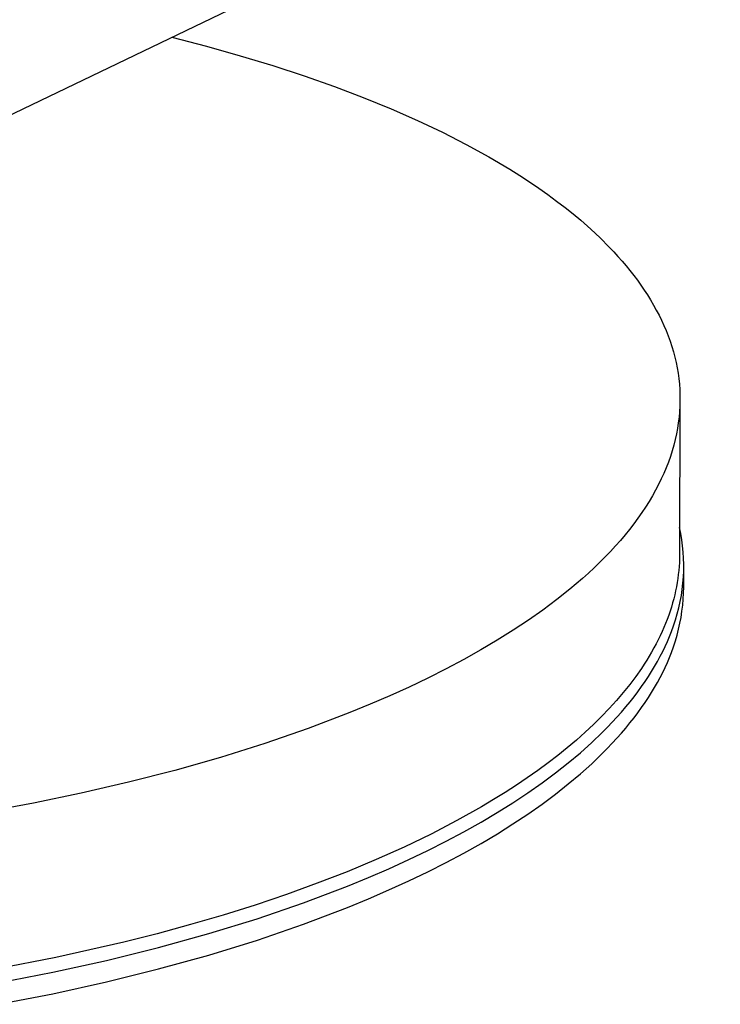
# Model space of a CAD drawing. Units: millimetres. Extents: x -706 to 706, y -1374 to 1374.
# Drawn here: x -480 to -382, y -472 to -335 of the extents above; entities that cross this region are included whole.
import ezdxf

# ---------------------------------------------------------------- set-up
doc = ezdxf.new("R2010")
doc.units = ezdxf.units.MM
doc.header["$MEASUREMENT"] = 0
doc.layers.add('Default', color=7, linetype='Continuous', true_color=0x000000)

msp = doc.modelspace()

# ---------------------------------------------------------------- linework, layer by layer
at = {"layer": 'Default', "color": 7, "true_color": 0xffffff}
for p, q in [((-533.1, -372.93), (-287.1, -254.71)), ((-458.55, -337.1), (-453.7, -338.35)), ((-453.7, -338.35), (-449.01, -339.66)), ((-449.01, -339.66), (-444.47, -341.04)), ((-444.47, -341.04), (-440.09, -342.47)), ((-440.09, -342.47), (-435.88, -343.95)), ((-435.88, -343.95), (-431.84, -345.48)), ((-431.84, -345.48), (-427.98, -347.06)), ((-427.98, -347.06), (-424.29, -348.68)), ((-424.29, -348.68), (-420.79, -350.33)), ((-420.79, -350.33), (-417.48, -352.02)), ((-417.48, -352.02), (-414.36, -353.74)), ((-414.36, -353.74), (-411.42, -355.48)), ((-411.42, -355.48), (-410.02, -356.35)), ((-410.02, -356.35), (-408.66, -357.24)), ((-408.66, -357.24), (-407.36, -358.12)), ((-407.36, -358.12), (-406.1, -359.01)), ((-406.1, -359.01), (-404.89, -359.91)), ((-404.89, -359.91), (-403.72, -360.8)), ((-403.72, -360.8), (-402.6, -361.7)), ((-402.6, -361.7), (-401.52, -362.6)), ((-401.52, -362.6), (-400.14, -363.82)), ((-400.14, -363.82), (-398.81, -365.06)), ((-398.81, -365.06), (-397.54, -366.33)), ((-397.54, -366.33), (-396.93, -366.97)), ((-396.93, -366.97), (-396.34, -367.62)), ((-396.34, -367.62), (-395.76, -368.27)), ((-395.76, -368.27), (-395.2, -368.93)), ((-395.2, -368.93), (-394.66, -369.6)), ((-394.66, -369.6), (-394.14, -370.27)), ((-394.14, -370.27), (-393.63, -370.94)), ((-393.63, -370.94), (-393.14, -371.62)), ((-393.14, -371.62), (-392.67, -372.31)), ((-392.67, -372.31), (-392.22, -373)), ((-392.22, -373), (-391.79, -373.7)), ((-391.79, -373.7), (-391.38, -374.4)), ((-391.38, -374.4), (-390.99, -375.1)), ((-390.99, -375.1), (-390.61, -375.81)), ((-390.61, -375.81), (-390.26, -376.53)), ((-390.26, -376.53), (-389.93, -377.25)), ((-389.93, -377.25), (-389.63, -377.97)), ((-389.63, -377.97), (-389.34, -378.7)), ((-389.34, -378.7), (-389.07, -379.43)), ((-389.07, -379.43), (-388.83, -380.17)), ((-388.83, -380.17), (-388.61, -380.91)), ((-388.61, -380.91), (-388.41, -381.65)), ((-388.41, -381.65), (-388.24, -382.4)), ((-388.24, -382.4), (-388.09, -383.15)), ((-388.09, -383.15), (-387.96, -383.91)), ((-387.96, -383.91), (-387.86, -384.66)), ((-387.86, -384.66), (-387.78, -385.42)), ((-387.78, -385.42), (-387.72, -386.19)), ((-387.72, -386.19), (-387.69, -386.95)), ((-387.69, -387.72), (-387.75, -409.14)), ((-387.69, -387.72), (-387.71, -388.49)), ((-387.69, -386.95), (-387.69, -387.72)), ((-387.75, -389.27), (-387.82, -390.04)), ((-387.71, -388.49), (-387.75, -389.27)), ((-387.92, -390.82), (-388.04, -391.59)), ((-387.82, -390.04), (-387.92, -390.82)), ((-388.18, -392.37), (-388.36, -393.16)), ((-388.04, -391.59), (-388.18, -392.37)), ((-388.36, -393.16), (-388.56, -393.94)), ((-388.78, -394.72), (-389.03, -395.5)), ((-388.56, -393.94), (-388.78, -394.72)), ((-389.31, -396.29), (-389.62, -397.07)), ((-389.03, -395.5), (-389.31, -396.29)), ((-389.95, -397.86), (-390.3, -398.64)), ((-389.62, -397.07), (-389.95, -397.86)), ((-390.3, -398.64), (-390.69, -399.42)), ((-391.1, -400.21), (-391.54, -400.99)), ((-390.69, -399.42), (-391.1, -400.21)), ((-392, -401.77), (-392.49, -402.55)), ((-391.54, -400.99), (-392, -401.77)), ((-393.01, -403.33), (-393.56, -404.11)), ((-392.49, -402.55), (-393.01, -403.33)), ((-393.56, -404.11), (-394.13, -404.88)), ((-394.73, -405.66), (-395.35, -406.43)), ((-394.13, -404.88), (-394.73, -405.66)), ((-387.57, -406.24), (-387.74, -405.39)), ((-396, -407.2), (-396.68, -407.97)), ((-395.35, -406.43), (-396, -407.2)), ((-387.43, -407.1), (-387.57, -406.24)), ((-387.32, -407.96), (-387.43, -407.1)), ((-397.38, -408.73), (-398.11, -409.49)), ((-396.68, -407.97), (-397.38, -408.73)), ((-387.23, -408.82), (-387.32, -407.96)), ((-387.18, -409.69), (-387.23, -408.82)), ((-398.11, -409.49), (-398.87, -410.25)), ((-387.76, -409.7), (-387.78, -410.26)), ((-387.75, -409.14), (-387.76, -409.7)), ((-387.16, -410.56), (-387.18, -409.69)), ((-399.65, -411.01), (-400.45, -411.76)), ((-398.87, -410.25), (-399.65, -411.01)), ((-387.86, -411.38), (-387.92, -411.95)), ((-387.81, -410.82), (-387.86, -411.38)), ((-387.78, -410.26), (-387.81, -410.82)), ((-387.21, -412.29), (-387.17, -411.42)), ((-387.17, -411.42), (-387.16, -410.56)), ((-387.16, -413.7), (-387.16, -411.04)), ((-401.29, -412.5), (-403.03, -413.99)), ((-400.45, -411.76), (-401.29, -412.5)), ((-387.99, -412.51), (-388.08, -413.08)), ((-387.92, -411.95), (-387.99, -412.51)), ((-387.28, -413.16), (-387.21, -412.29)), ((-403.03, -413.99), (-404.86, -415.45)), ((-388.3, -414.21), (-388.42, -414.78)), ((-388.18, -413.65), (-388.3, -414.21)), ((-388.08, -413.08), (-388.18, -413.65)), ((-387.5, -414.88), (-387.37, -414.02)), ((-387.37, -414.02), (-387.28, -413.16)), ((-387.18, -414.55), (-387.16, -413.7)), ((-404.86, -415.45), (-406.8, -416.9)), ((-388.56, -415.35), (-388.72, -415.92)), ((-388.42, -414.78), (-388.56, -415.35)), ((-387.66, -415.73), (-387.5, -414.88)), ((-387.31, -416.24), (-387.23, -415.4)), ((-387.23, -415.4), (-387.18, -414.55)), ((-406.8, -416.9), (-408.83, -418.33)), ((-389.07, -417.06), (-389.26, -417.63)), ((-388.89, -416.49), (-389.07, -417.06)), ((-388.72, -415.92), (-388.89, -416.49)), ((-388.06, -417.42), (-387.85, -416.58)), ((-387.85, -416.58), (-387.66, -415.73)), ((-387.41, -417.08), (-387.31, -416.24)), ((-408.83, -418.33), (-410.95, -419.73)), ((-389.47, -418.2), (-389.69, -418.77)), ((-389.26, -417.63), (-389.47, -418.2)), ((-388.58, -419.08), (-388.31, -418.25)), ((-388.31, -418.25), (-388.06, -417.42)), ((-387.7, -418.75), (-387.54, -417.92)), ((-387.54, -417.92), (-387.41, -417.08)), ((-410.95, -419.73), (-413.16, -421.11)), ((-389.93, -419.34), (-390.18, -419.91)), ((-389.69, -418.77), (-389.93, -419.34)), ((-388.88, -419.89), (-388.58, -419.08)), ((-388.1, -420.4), (-387.88, -419.58)), ((-387.88, -419.58), (-387.7, -418.75)), ((-413.16, -421.11), (-415.45, -422.47)), ((-390.72, -421.05), (-391.01, -421.62)), ((-390.44, -420.48), (-390.72, -421.05)), ((-390.18, -419.91), (-390.44, -420.48)), ((-389.44, -421.27), (-389.15, -420.58)), ((-389.15, -420.58), (-388.88, -419.89)), ((-388.33, -421.21), (-388.1, -420.4)), ((-415.45, -422.47), (-417.84, -423.8)), ((-391.32, -422.19), (-391.64, -422.76)), ((-391.01, -421.62), (-391.32, -422.19)), ((-390.09, -422.66), (-389.76, -421.96)), ((-389.76, -421.96), (-389.44, -421.27)), ((-388.89, -422.82), (-388.6, -422.02)), ((-388.6, -422.02), (-388.33, -421.21)), ((-417.84, -423.8), (-420.3, -425.11)), ((-392.32, -423.9), (-392.68, -424.46)), ((-391.97, -423.33), (-392.32, -423.9)), ((-391.64, -422.76), (-391.97, -423.33)), ((-390.82, -424.05), (-390.45, -423.35)), ((-390.45, -423.35), (-390.09, -422.66)), ((-389.45, -424.2), (-389.16, -423.5)), ((-389.16, -423.5), (-388.89, -422.82)), ((-420.3, -425.11), (-422.84, -426.39)), ((-393.05, -425.03), (-393.84, -426.16)), ((-392.68, -424.46), (-393.05, -425.03)), ((-391.64, -425.46), (-391.22, -424.75)), ((-391.22, -424.75), (-390.82, -424.05)), ((-390.1, -425.59), (-389.76, -424.89)), ((-389.76, -424.89), (-389.45, -424.2)), ((-422.84, -426.39), (-425.45, -427.63)), ((-393.84, -426.16), (-394.69, -427.29)), ((-392.56, -426.86), (-392.09, -426.16)), ((-392.09, -426.16), (-391.64, -425.46)), ((-390.83, -426.98), (-390.45, -426.28)), ((-390.45, -426.28), (-390.1, -425.59)), ((-425.45, -427.63), (-428.14, -428.85)), ((-394.69, -427.29), (-395.59, -428.41)), ((-393.56, -428.28), (-393.04, -427.57)), ((-393.04, -427.57), (-392.56, -426.86)), ((-391.65, -428.39), (-391.23, -427.68)), ((-391.23, -427.68), (-390.83, -426.98)), ((-428.14, -428.85), (-430.89, -430.04)), ((-395.59, -428.41), (-396.55, -429.53)), ((-394.65, -429.69), (-394.09, -428.99)), ((-394.09, -428.99), (-393.56, -428.28)), ((-392.56, -429.8), (-392.09, -429.09)), ((-392.09, -429.09), (-391.65, -428.39)), ((-430.89, -430.04), (-433.71, -431.2)), ((-397.55, -430.64), (-398.62, -431.74)), ((-396.55, -429.53), (-397.55, -430.64)), ((-395.85, -431.11), (-395.24, -430.4)), ((-395.24, -430.4), (-394.65, -429.69)), ((-393.56, -431.21), (-393.05, -430.5)), ((-393.05, -430.5), (-392.56, -429.8)), ((-433.71, -431.2), (-439.52, -433.41)), ((-398.62, -431.74), (-399.73, -432.84)), ((-397.13, -432.53), (-396.48, -431.82)), ((-396.48, -431.82), (-395.85, -431.11)), ((-394.66, -432.63), (-394.1, -431.92)), ((-394.1, -431.92), (-393.56, -431.21)), ((-439.52, -433.41), (-445.55, -435.49)), ((-399.73, -432.84), (-400.9, -433.93)), ((-398.52, -433.95), (-397.81, -433.24)), ((-397.81, -433.24), (-397.13, -432.53)), ((-395.85, -434.05), (-395.24, -433.34)), ((-395.24, -433.34), (-394.66, -432.63)), ((-400.9, -433.93), (-402.12, -435.02)), ((-400, -435.37), (-398.52, -433.95)), ((-397.14, -435.47), (-396.48, -434.76)), ((-396.48, -434.76), (-395.85, -434.05)), ((-445.55, -435.49), (-451.76, -437.44)), ((-403.4, -436.09), (-404.72, -437.16)), ((-402.12, -435.02), (-403.4, -436.09)), ((-401.58, -436.78), (-400, -435.37)), ((-398.52, -436.89), (-397.82, -436.18)), ((-397.82, -436.18), (-397.14, -435.47)), ((-451.76, -437.44), (-458.12, -439.24)), ((-404.72, -437.16), (-406.09, -438.21)), ((-403.26, -438.19), (-401.58, -436.78)), ((-400, -438.31), (-398.52, -436.89)), ((-406.09, -438.21), (-407.51, -439.26)), ((-405.04, -439.6), (-403.26, -438.19)), ((-401.58, -439.73), (-400, -438.31)), ((-458.12, -439.24), (-464.6, -440.9)), ((-408.99, -440.29), (-410.5, -441.31)), ((-407.51, -439.26), (-408.99, -440.29)), ((-406.92, -440.99), (-405.04, -439.6)), ((-403.26, -441.14), (-401.58, -439.73)), ((-464.6, -440.9), (-471.18, -442.42)), ((-410.5, -441.31), (-412.07, -442.33)), ((-408.9, -442.38), (-406.92, -440.99)), ((-405.04, -442.55), (-403.26, -441.14)), ((-471.18, -442.42), (-477.82, -443.8)), ((-412.07, -442.33), (-413.68, -443.32)), ((-410.98, -443.75), (-408.9, -442.38)), ((-406.92, -443.94), (-405.04, -442.55)), ((-477.82, -443.8), (-484.5, -445.03)), ((-415.34, -444.31), (-418.78, -446.24)), ((-413.68, -443.32), (-415.34, -444.31)), ((-413.16, -445.11), (-410.98, -443.75)), ((-408.9, -445.33), (-406.92, -443.94)), ((-415.43, -446.46), (-413.16, -445.11)), ((-410.98, -446.71), (-408.9, -445.33)), ((-418.78, -446.24), (-422.38, -448.11)), ((-417.81, -447.8), (-415.43, -446.46)), ((-413.15, -448.07), (-410.98, -446.71)), ((-422.38, -448.11), (-426.14, -449.93)), ((-420.28, -449.11), (-417.81, -447.8)), ((-415.43, -449.42), (-413.15, -448.07)), ((-426.14, -449.93), (-430.05, -451.68)), ((-422.85, -450.41), (-420.28, -449.11)), ((-417.81, -450.76), (-415.43, -449.42)), ((-425.51, -451.68), (-422.85, -450.41)), ((-420.28, -452.07), (-417.81, -450.76)), ((-430.05, -451.68), (-434.09, -453.36)), ((-428.27, -452.94), (-425.51, -451.68)), ((-422.85, -453.37), (-420.28, -452.07)), ((-434.09, -453.36), (-438.26, -454.98)), ((-431.12, -454.17), (-428.27, -452.94)), ((-425.51, -454.65), (-422.85, -453.37)), ((-438.26, -454.98), (-442.54, -456.53)), ((-440.18, -457.7), (-434.05, -455.37)), ((-434.05, -455.37), (-431.12, -454.17)), ((-428.26, -455.9), (-425.51, -454.65)), ((-442.54, -456.53), (-446.92, -458.01)), ((-431.11, -457.14), (-428.26, -455.9)), ((-446.92, -458.01), (-451.39, -459.41)), ((-446.63, -459.91), (-440.18, -457.7)), ((-434.04, -458.34), (-431.11, -457.14)), ((-451.39, -459.41), (-455.94, -460.74)), ((-440.16, -460.67), (-434.04, -458.34)), ((-455.94, -460.74), (-460.56, -462)), ((-453.37, -461.99), (-446.63, -459.91)), ((-446.61, -462.89), (-440.16, -460.67)), ((-460.56, -462), (-465.23, -463.18)), ((-460.4, -463.93), (-453.37, -461.99)), ((-465.23, -463.18), (-474.71, -465.32)), ((-453.36, -464.97), (-446.61, -462.89)), ((-467.66, -465.73), (-460.4, -463.93)), ((-460.38, -466.91), (-453.36, -464.97)), ((-474.71, -465.32), (-484.29, -467.16)), ((-475.14, -467.37), (-467.66, -465.73)), ((-482.79, -468.85), (-475.14, -467.37)), ((-467.64, -468.71), (-460.38, -466.91)), ((-475.11, -470.36), (-467.64, -468.71)), ((-482.76, -471.84), (-475.11, -470.36))]:
    msp.add_line(p, q, dxfattribs=at)

doc.saveas('drawing.dxf')
